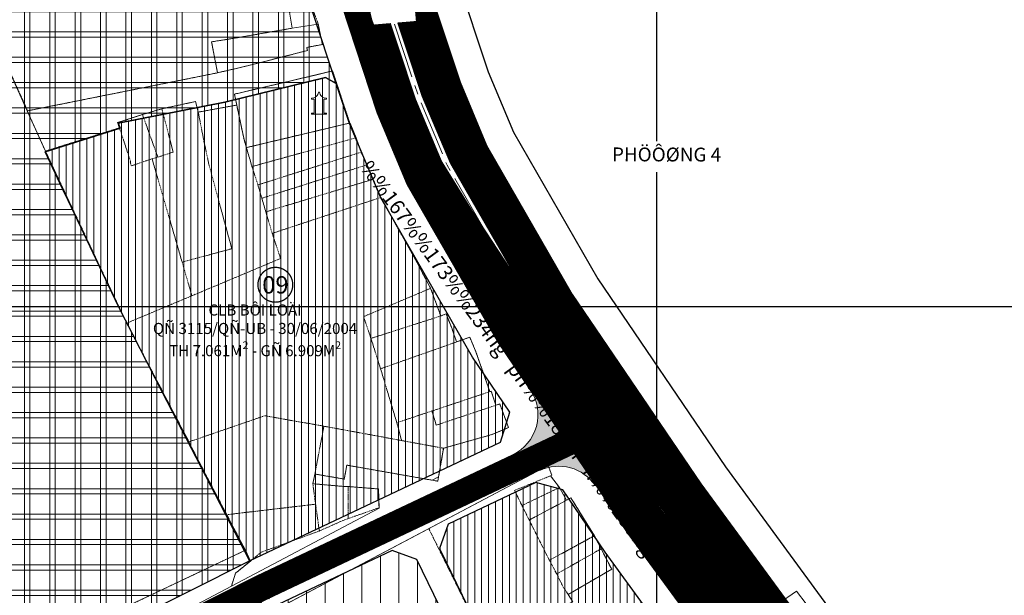
# Model space of a CAD drawing. Extents: x 599189 to 600872, y 1186296 to 1188793.
# Drawn here: x 600228 to 600494, y 1187722 to 1187878 of the extents above; entities that cross this region are included whole.
import ezdxf
from ezdxf.enums import TextEntityAlignment as Align

# ---------------------------------------------------------------- set-up
doc = ezdxf.new("R2010")
doc.units = 0
doc.header["$MEASUREMENT"] = 0
doc.set_wipeout_variables(frame=1)
doc.linetypes.add('CENTER2', pattern=[1.125, 0.75, -0.125, 0.125, -0.125])
doc.linetypes.add('HIDDEN', pattern=[0.375, 0.25, -0.125])
for name, color, linetype, lineweight in [('00-LUOI', 3, 'CONTINUOUS', 25), ('1-DANCUHIENHUU', 40, 'CONTINUOUS', 15), ('1-DANCUPT', 50, 'CONTINUOUS', 18), ('A-LE', 4, 'CONTINUOUS', 30), ('A-TIM', 6, 'CENTER2', 18), ('BOVIA', 163, 'CONTINUOUS', 20), ('Co QD giao dat', 254, 'CONTINUOUS', 15), ('DAT_CONGCONG_TM', 30, 'CONTINUOUS', 15), ('GHICHU', 7, 'CONTINUOUS', 13), ('H- DUONG', 8, 'CONTINUOUS', 18), ('Hien trang', 9, 'CONTINUOUS', 9), ('RANHQH', 241, 'CENTER2', 13), ('TEXT-DUAN', 7, 'CONTINUOUS', 18)]:
    doc.layers.add(name, color=color, linetype=linetype, lineweight=lineweight)
doc.layers.add('62', color=7, linetype='CONTINUOUS')
doc.styles.add('BIGFONT', font='VnArial.TTF', dxfattribs={"height": 0.2})
doc.styles.add('CT', font='VFRANKO.TTF')
doc.styles.add('FRANKO', font='VFRANKO.TTF')
doc.styles.add('ten to BD', font='VTIMESN.TTF', dxfattribs={"height": 6})

# ---------------------------------------------------------------- blocks, each defined once
blk = doc.blocks.new('LL')
at = {"layer": '00-LUOI'}
h = blk.add_hatch(color=256, dxfattribs=at)
edge = h.paths.add_edge_path()
edge.add_ellipse((0, 0), major_axis=(-2.42, 2.42), ratio=1, start_angle=251.3718, end_angle=431.3718)
edge.add_ellipse((0, 0), major_axis=(-2.42, 2.42), ratio=1, start_angle=71.3718, end_angle=251.3718)
blk = doc.blocks.new('L')
at = {"layer": '00-LUOI'}
blk.add_blockref('LL', (0, 0), dxfattribs=at)
blk = doc.blocks.new('A$C04913F79')
at = {"layer": 'H- DUONG', "linetype": 'Continuous'}
h = blk.add_hatch(color=256, dxfattribs=at)
h.paths.add_polyline_path([(600380.64, 1187765.31), (600362.46, 1187756.7), (600363.96, 1187753.54), (600368.3, 1187755.6, -0.369823), (600383.37, 1187751.49), (600389.06, 1187752.91)])
h.paths.add_polyline_path([(600380.64, 1187765.31), (600370.3, 1187780.54), (600365.75, 1187777.45, -0.460043), (600360.96, 1187759.86), (600362.46, 1187756.7)])
at = {"layer": 'A-TIM', "ltscale": 20, "flags": 128}
blk.add_lwpolyline([(600244.59, 1187699.45), (600293.28, 1187723.92), (600386.58, 1187768.13)], dxfattribs=at)
at = {"layer": 'BOVIA'}
for p, q in [((600291.7, 1187727.04), (600360.96, 1187759.86)), ((600112.76, 1187637.11), (600291.7, 1187727.04))]:
    blk.add_line(p, q, dxfattribs=at)
for centre, start, end in [((600355.82, 1187770.71), 295.3557, 34.1736), ((600373.44, 1187744.75), 34.1736, 115.3557)]:
    blk.add_arc(centre, 12, start, end, dxfattribs=at)
at = {"layer": 'H- DUONG', "linetype": 'Continuous'}
for p, q in [((600365.75, 1187777.45), (600374.85, 1187783.63)), ((600365.75, 1187777.45), (600370.3, 1187780.54)), ((600360.96, 1187759.86), (600363.96, 1187753.54))]:
    blk.add_line(p, q, dxfattribs=at)
at = {"layer": 'H- DUONG', "linetype": 'ByBlock', "const_width": 7}
blk.add_lwpolyline([(600244.59, 1187699.45), (600293.28, 1187723.92), (600380.64, 1187765.31)], dxfattribs=at)
at = {"layer": '00-LUOI', "xscale": 0.5, "yscale": 0.5, "zscale": 0.5}
blk.add_blockref('L', (600387.74, 1187766.49), dxfattribs=at)
blk = doc.blocks.new('A$C480870F1')
at = {"layer": 'A-LE', "linetype": 'Continuous', "flags": 128}
for points in [[(600386.01, 1187733.45), (600374.57, 1187750.33), (600367.25, 1187752.33), (600343.48, 1187741.07), (600341.15, 1187734.43), (600382.84, 1187648.6), (600388.18, 1187646.76), (600428.77, 1187666.58), (600430.32, 1187672.81), (600397.84, 1187717.26)], [(600328.33, 1187733.89), (600295.81, 1187718.47), (600257.02, 1187698.98), (600254.73, 1187692.23), (600295.68, 1187607.16), (600302.34, 1187604.85), (600374.91, 1187640.28), (600376.75, 1187645.63), (600335.03, 1187731.53)]]:
    blk.add_lwpolyline(points, close=True, dxfattribs=at)

msp = doc.modelspace()

# ---------------------------------------------------------------- hatches: boundary and pattern name
at = {"layer": '1-DANCUHIENHUU', "linetype": 'Continuous'}
h = msp.add_hatch(dxfattribs=at)
h.set_pattern_fill('ANSI31', color=256, scale=15, angle=45, style=0)
h.set_pattern_definition([(90, (600234.4505, 1187519.7925), (-1.875, 3e-16), [])])
h.paths.add_polyline_path([(600325.24, 1187829.43), (600316.83, 1187849.57), (600313.23, 1187860.46), (600310.3, 1187862.09), (600283.01, 1187855.35), (600254.19, 1187849.69), (600254.68, 1187848.29), (600234.45, 1187841.93), (600239.78, 1187830.51), (600254.05, 1187800.26), (600266.12, 1187776.79), (600277.79, 1187754.13), (600289.73, 1187731.09), (600357.67, 1187763.28), (600360.21, 1187771.37), (600350.06, 1187786.32)])
h.paths.add_polyline_path([(600397.84, 1187717.26), (600386.01, 1187733.45), (600374.57, 1187750.33), (600367.25, 1187752.33), (600343.48, 1187741.07), (600341.15, 1187734.43), (600382.84, 1187648.6), (600388.18, 1187646.76), (600428.77, 1187666.58), (600430.32, 1187672.81)])
h.paths.add_polyline_path([(600450.96, 1187644.64), (600443.13, 1187655.34), (600435.94, 1187656.73), (600397.97, 1187638.28), (600472.11, 1187519.79), (600512.8, 1187550.46), (600514.22, 1187559.58), (600507.89, 1187567.1)])
at = {"layer": '1-DANCUPT', "linetype": 'Continuous'}
h = msp.add_hatch(dxfattribs=at)
h.set_pattern_fill('ANSI31', color=256, scale=40, angle=45, style=0)
h.set_pattern_definition([(90, (600195.1754, 1187571.56), (-5, 9e-16), [])])
h.paths.add_polyline_path([(600246.67, 1187681.29), (600239.73, 1187683.58), (600195.18, 1187661.18), (600212.43, 1187621.51), (600217.22, 1187610.49), (600234.16, 1187571.56), (600282.57, 1187595.2), (600284.89, 1187601.89)])
h.paths.add_polyline_path([(600335.03, 1187731.53), (600328.33, 1187733.89), (600295.81, 1187718.47), (600257.02, 1187698.98), (600254.73, 1187692.23), (600295.68, 1187607.16), (600302.34, 1187604.85), (600374.91, 1187640.28), (600376.75, 1187645.63)])
at = {"layer": 'DAT_CONGCONG_TM', "linetype": 'Continuous'}
h = msp.add_hatch(dxfattribs=at)
h.set_pattern_fill('ANSI37', color=256, scale=55, angle=45, style=0)
h.set_pattern_definition([(90, (600029.419, 1187640.667), (-6.875, 1e-15), []), (180, (600029.419, 1187640.667), (-1e-15, -6.875), [])])
h.paths.add_polyline_path([(600239.78, 1187830.51), (600234.45, 1187841.93), (600254.68, 1187848.29), (600254.19, 1187849.69), (600283.01, 1187855.35), (600310.3, 1187862.09), (600313.23, 1187860.46), (600306.9, 1187879.67), (600300.76, 1187920.46), (600298.26, 1187922.23), (600204.3, 1187903.66), (600188.84, 1187918.11), (600183.12, 1187924.18), (600178.94, 1187925.57), (600035.08, 1187900.39), (600029.42, 1187891.32), (600100.45, 1187644.76), (600109.81, 1187640.67), (600289.73, 1187731.09), (600277.79, 1187754.13), (600266.12, 1187776.79), (600254.05, 1187800.26)])
h = msp.add_hatch(dxfattribs=at)
h.set_pattern_fill('ANSI37', color=256, scale=55, angle=45, style=0)
h.set_pattern_definition([(90, (600044.661, 1187859.252), (-6.875, 1e-15), []), (180, (600044.661, 1187859.252), (-1e-15, -6.875), [])])
h.paths.add_polyline_path([(600239.78, 1187830.51), (600234.45, 1187841.93), (600254.68, 1187848.29), (600254.19, 1187849.69), (600283.01, 1187855.35), (600310.3, 1187862.09), (600313.23, 1187860.46), (600306.9, 1187879.67), (600300.76, 1187920.46), (600298.26, 1187922.23), (600204.3, 1187903.66), (600188.84, 1187918.11), (600183.12, 1187924.18), (600178.94, 1187925.57), (600035.08, 1187900.39), (600029.42, 1187891.32), (600100.45, 1187644.76), (600109.81, 1187640.67), (600289.73, 1187731.09), (600277.79, 1187754.13), (600266.12, 1187776.79), (600254.05, 1187800.26)])

# ---------------------------------------------------------------- linework, layer by layer
at = {"layer": '62', "color": 4, "linetype": 'Continuous'}
for p, q in [((600400, 1187000), (600400, 1188371.97)), ((599400, 1187800), (600645, 1187800))]:
    msp.add_line(p, q, dxfattribs=at)
at = {"layer": 'A-LE', "ltscale": 5}
msp.add_line((600289.73, 1187731.09), (600357.67, 1187763.28), dxfattribs=at)
at = {"layer": 'A-LE', "linetype": 'Continuous', "flags": 128}
for points in [[(600334.15, 1188188.08), (600334.45, 1188164.53), (600335.51, 1187989.32), (600336.54, 1187955.37), (600339.36, 1187932.79), (600345.95, 1187888.98), (600354.33, 1187863.57), (600361.17, 1187847.2), (600383.99, 1187807.56), (600418.58, 1187756.6), (600483.22, 1187668.29), (600539.35, 1187591.84), (600547.25, 1187582.45), (600554.83, 1187581.07), (600610.5, 1187612.19)], [(600239.78, 1187830.51), (600234.45, 1187841.93), (600254.68, 1187848.29), (600254.19, 1187849.69), (600283.01, 1187855.35), (600310.3, 1187862.09), (600313.23, 1187860.46), (600306.9, 1187879.67), (600300.76, 1187920.46), (600298.26, 1187922.23), (600204.3, 1187903.66), (600188.84, 1187918.11), (600183.12, 1187924.18), (600178.94, 1187925.57), (600035.08, 1187900.39), (600029.42, 1187891.32), (600100.45, 1187644.76), (600109.81, 1187640.67), (600289.73, 1187731.09), (600357.67, 1187763.28)]]:
    msp.add_lwpolyline(points, dxfattribs=at)
msp.add_lwpolyline([(600325.24, 1187829.43), (600316.83, 1187849.57), (600313.23, 1187860.46), (600310.3, 1187862.09), (600283.01, 1187855.35), (600254.19, 1187849.69), (600254.68, 1187848.29), (600234.45, 1187841.93), (600239.78, 1187830.51), (600254.05, 1187800.26), (600266.12, 1187776.79), (600277.79, 1187754.13), (600289.73, 1187731.09), (600357.67, 1187763.28), (600360.21, 1187771.37), (600350.06, 1187786.32)], close=True, dxfattribs=at)
at = {"layer": 'A-TIM', "ltscale": 20, "flags": 128}
msp.add_lwpolyline([(600312.44, 1188347.87), (600313.18, 1188263.93), (600314.45, 1188164.34), (600315.51, 1187988.96), (600316.58, 1187953.83), (600319.54, 1187930.07), (600326.42, 1187884.32), (600335.58, 1187856.57), (600343.21, 1187838.32), (600367.02, 1187796.94), (600402.23, 1187745.08), (600467.09, 1187656.47), (600523.62, 1187579.47), (600549.28, 1187548.96), (600608.41, 1187461.42), (600792.16, 1187214.29)], dxfattribs=at)
at = {"layer": 'BOVIA'}
for p, q in [((600324.33, 1187852.37), (600314.71, 1187881.53)), ((600332.43, 1187832.99), (600324.33, 1187852.37)), ((600356.84, 1187790.57), (600332.43, 1187832.99)), ((600365.75, 1187777.45), (600356.84, 1187790.57)), ((600291.7, 1187727.04), (600360.96, 1187759.86)), ((600385.65, 1187748.14), (600392.42, 1187738.16)), ((600392.42, 1187738.16), (600435.33, 1187679.54)), ((600112.76, 1187637.11), (600291.7, 1187727.04))]:
    msp.add_line(p, q, dxfattribs=at)
for points in [[(600311.44, 1188347.88), (600312.18, 1188263.92), (600313.45, 1188164.33), (600314.51, 1187988.94), (600315.58, 1187953.75), (600318.55, 1187929.93), (600325.45, 1187884.09), (600334.64, 1187856.22), (600342.31, 1187837.87), (600366.17, 1187796.41), (600401.41, 1187744.5), (600466.29, 1187655.88), (600522.84, 1187578.85), (600548.48, 1187548.36), (600607.59, 1187460.84), (600791.36, 1187213.7)], [(600313.44, 1188347.86), (600314.18, 1188263.94), (600315.45, 1188164.35), (600316.51, 1187988.98), (600317.58, 1187953.9), (600320.53, 1187930.2), (600327.4, 1187884.56), (600336.51, 1187856.92), (600344.11, 1187838.76), (600367.87, 1187797.47), (600403.05, 1187745.65), (600467.9, 1187657.06), (600524.41, 1187580.09), (600550.08, 1187549.57), (600609.23, 1187461.99), (600792.97, 1187214.89)]]:
    msp.add_lwpolyline(points, dxfattribs=at)
msp.add_lwpolyline([(600331.82, 1188186.86), (600331.81, 1188187.1), (600332.96, 1187998.33), (600327.57, 1187987.2), (600328.56, 1187954.75), (600331.43, 1187931.7), (600338.14, 1187887.11), (600346.83, 1187860.77), (600353.99, 1187843.64), (600377.2, 1187803.31), (600412.04, 1187751.99), (600476.77, 1187663.56), (600533.06, 1187586.89), (600541.56, 1187576.79, 0.359727), (600556.6, 1187574.03), (600613.92, 1187606.08)], format="xyb", dxfattribs=at)
msp.add_arc((600355.82, 1187770.71), 12, 295.3557, 34.1736, dxfattribs=at)
at = {"layer": 'GHICHU', "ltscale": 0.5, "const_width": 0.353}
msp.add_lwpolyline([(600293.86, 1187802.17, 11.920581), (600292.79, 1187803.32, 0.083889)], format="xyb", close=True, dxfattribs=at)
at = {"layer": 'H- DUONG', "linetype": 'Continuous'}
for p, q in [((600365.75, 1187777.45), (600374.85, 1187783.63)), ((600385.65, 1187748.14), (600394.75, 1187754.32))]:
    msp.add_line(p, q, dxfattribs=at)
at = {"layer": 'H- DUONG', "const_width": 11}
for points in [[(600321.82, 1188020.66), (600322.01, 1187989.08), (600323.07, 1187954.33), (600325.98, 1187930.95), (600332.77, 1187885.84), (600341.67, 1187858.84), (600349.05, 1187841.2), (600372.53, 1187800.39), (600407.55, 1187748.82), (600472.34, 1187660.31), (600528.74, 1187583.49), (600554.48, 1187552.89), (600613.71, 1187465.18), (600797.38, 1187218.17)], [(600308.82, 1188020.58), (600309.01, 1187988.84), (600310.09, 1187953.33), (600313.1, 1187929.18), (600320.08, 1187882.81), (600329.48, 1187854.29), (600337.37, 1187835.43), (600361.51, 1187793.49), (600396.92, 1187741.33), (600461.85, 1187652.63), (600518.51, 1187575.45), (600544.09, 1187545.04), (600603.11, 1187457.66), (600786.95, 1187210.41)]]:
    msp.add_lwpolyline(points, dxfattribs=at)
at = {"layer": 'Hien trang', "linetype": 'Continuous'}
for p, q in [((600206.63, 1187903.97), (600229.58, 1187852.99)), ((600281.09, 1187863.32), (600229.67, 1187853.02)), ((600307.16, 1187856.59), (600306.55, 1187856.48)), ((600306.55, 1187856.48), (600306.55, 1187856.15)), ((600306.55, 1187856.15), (600307.26, 1187856.15)), ((600307.75, 1187856.91), (600307.16, 1187856.59)), ((600307.26, 1187856.15), (600307.26, 1187852.43)), ((600308.04, 1187857.15), (600307.75, 1187856.91)), ((600308.24, 1187857.44), (600308.04, 1187857.15)), ((600308.36, 1187857.75), (600308.24, 1187857.44)), ((600308.4, 1187858.1), (600308.36, 1187857.75)), ((600308.69, 1187858.1), (600308.4, 1187858.1)), ((600308.73, 1187857.77), (600308.69, 1187858.1)), ((600308.85, 1187857.46), (600308.73, 1187857.77)), ((600309.05, 1187857.17), (600308.85, 1187857.46)), ((600309.33, 1187856.91), (600309.05, 1187857.17)), ((600309.91, 1187856.59), (600309.33, 1187856.91)), ((600309.83, 1187852.43), (600309.83, 1187856.15)), ((600309.83, 1187856.15), (600310.55, 1187856.15)), ((600310.55, 1187856.48), (600309.91, 1187856.59)), ((600310.55, 1187856.15), (600310.55, 1187856.48)), ((600229.58, 1187852.99), (600229.67, 1187853.02)), ((600229.58, 1187852.99), (600234.48, 1187842.11)), ((600307.26, 1187852.43), (600306.55, 1187852.43)), ((600306.55, 1187852.43), (600306.55, 1187852.1)), ((600306.55, 1187852.1), (600310.55, 1187852.1)), ((600310.55, 1187852.43), (600309.83, 1187852.43)), ((600310.55, 1187852.1), (600310.55, 1187852.43)), ((600234.49, 1187842.12), (600234.48, 1187842.11)), ((600194.13, 1187663.66), (600370.59, 1187756.91)), ((600339.88, 1187753.35), (600339.17, 1187752.97)), ((600339.88, 1187753.35), (600340.91, 1187753.9)), ((600324.8, 1187745.39), (600284.83, 1187724.27))]:
    msp.add_line(p, q, dxfattribs=at)
at = {"layer": 'Hien trang', "linetype": 'HIDDEN'}
for p, q in [((600260.76, 1187852.02), (600266.01, 1187853.58)), ((600275.86, 1187852.67), (600286.28, 1187854.58)), ((600260.76, 1187852.02), (600264.92, 1187840.47)), ((600319.93, 1187841.83), (600318.55, 1187845.71)), ((600263.36, 1187840.02), (600264.92, 1187840.47)), ((600321.5, 1187838.39), (600319.93, 1187841.83)), ((600290.4, 1187837.93), (600292.01, 1187832.96)), ((600325.3, 1187829.58), (600323.2, 1187834.49)), ((600292.01, 1187832.96), (600293.07, 1187829.35)), ((600293.07, 1187829.35), (600294.15, 1187825.67)), ((600294.15, 1187825.67), (600295.87, 1187819.83)), ((600271.49, 1187812.06), (600274.14, 1187802.93)), ((600338.77, 1187804.95), (600341.5, 1187797.45)), ((600256.5, 1187795.52), (600274.14, 1187802.93)), ((600273.35, 1187763.35), (600256.5, 1187795.52)), ((600354.81, 1187776.96), (600339.11, 1187771.72)), ((600330.9, 1187763.72), (600329.62, 1187768.55)), ((600309.87, 1187767.59), (600330.9, 1187763.72)), ((600330.9, 1187763.72), (600342.28, 1187761.62)), ((600307.44, 1187754.64), (600306.87, 1187752.02)), ((600306.87, 1187752.02), (600307.62, 1187746.46)), ((600371.25, 1187754.17), (600361.48, 1187750.2)), ((600373.61, 1187750.97), (600371.25, 1187754.17)), ((600316.42, 1187751.26), (600316.46, 1187742.57)), ((600361.48, 1187750.2), (600363.49, 1187746.1)), ((600373.61, 1187750.97), (600363.49, 1187746.1)), ((600373.61, 1187750.97), (600375.55, 1187747.55)), ((600307.62, 1187746.46), (600308.63, 1187739.2)), ((600365.44, 1187742.18), (600375.55, 1187747.55)), ((600363.49, 1187746.1), (600365.44, 1187742.18)), ((600370.91, 1187731.27), (600365.44, 1187742.18)), ((600351.77, 1187712.46), (600338.28, 1187739.84)), ((600370.91, 1187731.27), (600383.08, 1187737.92)), ((600384.91, 1187734.38), (600383.08, 1187737.92)), ((600372.9, 1187727.57), (600384.91, 1187734.38)), ((600372.9, 1187727.57), (600370.91, 1187731.27))]:
    msp.add_line(p, q, dxfattribs=at)
at = {"layer": 'Hien trang', "linetype": 'Continuous'}
for points in [[(600320.82, 1187867), (600320.39, 1187873.7), (600318.23, 1187878.42), (600315.96, 1187887.89), (600314.99, 1187894.68), (600313.69, 1187900.74), (600312.4, 1187911.76), (600310.23, 1187925.82), (600309.8, 1187962.58), (600310.45, 1188004.54), (600309.15, 1188037.84), (600309.37, 1188084.99), (600308.46, 1188118.61), (600310.23, 1188188.57), (600309.37, 1188238.75), (600310.82, 1188314.27)], [(600206.63, 1187903.97), (600229.58, 1187852.99), (600234.48, 1187842.11), (600234.49, 1187842.11), (600246.12, 1187817.23), (600256.49, 1187795.51), (600256.5, 1187795.51), (600273.35, 1187763.35), (600274.92, 1187760.01), (600283.54, 1187743.6), (600288.61, 1187733.99), (600252.44, 1187716.84), (600175.09, 1187684.86)], [(600330.3, 1187884.72), (600337.75, 1187860.39), (600340.53, 1187854.21), (600352.99, 1187828.56), (600353.54, 1187828.65), (600366.08, 1187810.91)], [(600330.3, 1187884.72), (600337.75, 1187860.39), (600340.53, 1187854.21), (600352.99, 1187828.56), (600353.54, 1187828.65), (600366.08, 1187810.91)], [(600318.23, 1187878.42), (600320.39, 1187873.7), (600320.82, 1187867), (600322.12, 1187863.54), (600325.58, 1187854.67), (600329.9, 1187846.24), (600334.01, 1187838.02), (600338.33, 1187830.24), (600345.24, 1187818.77), (600350.65, 1187807.96), (600402.95, 1187735.73), (600437.96, 1187683.83), (600466.48, 1187644.26), (600487.88, 1187618.74), (600499.76, 1187602.3)], [(600499.76, 1187602.3), (600487.88, 1187618.74), (600466.48, 1187644.26), (600437.96, 1187683.83), (600402.95, 1187735.73), (600350.65, 1187807.96), (600345.24, 1187818.77), (600338.33, 1187830.24), (600334.01, 1187838.02), (600329.9, 1187846.24), (600325.58, 1187854.67), (600322.12, 1187863.54), (600320.82, 1187867), (600320.39, 1187873.7), (600318.23, 1187878.42)], [(600301.31, 1187875.41), (600287.18, 1187872.96), (600279.46, 1187871.71), (600281.09, 1187863.32)], [(600308.35, 1187876.51), (600309.47, 1187870.99), (600305.24, 1187870.21), (600305.42, 1187869.35), (600288.79, 1187865.13), (600281.09, 1187863.32)], [(600617.42, 1187429.56), (600597.88, 1187459.14), (600576.1, 1187492.06), (600558.81, 1187518.88), (600547.58, 1187537.05), (600534.34, 1187559.05), (600529.69, 1187568.3), (600525.08, 1187574.39), (600499.76, 1187602.3), (600487.88, 1187618.74), (600466.48, 1187644.26), (600437.96, 1187683.83), (600402.95, 1187735.73), (600350.65, 1187807.96), (600345.24, 1187818.77), (600338.33, 1187830.24), (600334.01, 1187838.02), (600329.9, 1187846.24), (600325.58, 1187854.67), (600322.12, 1187863.54), (600320.82, 1187867)], [(600286.28, 1187854.58), (600285.66, 1187857.55), (600292.28, 1187859.1), (600312.23, 1187863.82), (600316.88, 1187849.72)], [(600234.49, 1187842.12), (600254.52, 1187848.42), (600254.02, 1187849.83), (600260.76, 1187852.02), (600266.01, 1187853.58), (600275.12, 1187855.53), (600275.86, 1187852.67), (600286.28, 1187854.58)], [(600316.88, 1187849.72), (600314.49, 1187849.14), (600306.78, 1187847.32), (600288.89, 1187843.06), (600288.17, 1187845.64), (600286.28, 1187854.58)], [(600316.88, 1187849.72), (600316.96, 1187849.71), (600318.56, 1187845.71), (600319.93, 1187841.83), (600321.5, 1187838.39), (600321.6, 1187838.39), (600323.2, 1187834.49), (600325.3, 1187829.58), (600335.55, 1187811.03), (600338.77, 1187804.95), (600341.5, 1187797.46), (600342.97, 1187798), (600344.55, 1187793.98), (600344.84, 1187793.11), (600345.8, 1187790.43), (600349.36, 1187791.7), (600351.04, 1187787.71), (600354, 1187779.23), (600354.81, 1187776.96), (600355.17, 1187777.08), (600356.43, 1187773.27), (600357.5, 1187773.62), (600359.84, 1187767.23), (600355.37, 1187765.32)], [(600234.49, 1187842.12), (600246.12, 1187817.23), (600256.49, 1187795.51), (600256.5, 1187795.51), (600273.35, 1187763.35), (600274.92, 1187760.01), (600283.54, 1187743.6), (600288.61, 1187733.99)], [(600189.34, 1187673.81), (600284.83, 1187724.27), (600324.8, 1187745.39), (600324.63, 1187750.6), (600316.42, 1187751.26), (600315.01, 1187751.29), (600306.88, 1187752.02), (600307.44, 1187754.64), (600315.4, 1187753.27), (600316.07, 1187757.05), (600339.17, 1187752.97), (600340.91, 1187753.9), (600342.28, 1187761.62), (600349.68, 1187763.73), (600355.37, 1187765.32), (600359.84, 1187767.23), (600357.5, 1187773.62), (600356.43, 1187773.27), (600355.17, 1187777.08), (600354.81, 1187776.96), (600354, 1187779.23), (600351.04, 1187787.71), (600349.36, 1187791.7), (600345.8, 1187790.43), (600344.84, 1187793.11), (600344.55, 1187793.98), (600342.97, 1187798), (600341.5, 1187797.46), (600338.77, 1187804.95), (600335.55, 1187811.03), (600325.3, 1187829.58), (600323.2, 1187834.49)], [(600366.08, 1187810.91), (600369.18, 1187808.88), (600373.24, 1187803.02), (600373.94, 1187799.43), (600411.84, 1187745.16), (600420.14, 1187733.06), (600424.95, 1187725.04), (600426.39, 1187725.92), (600428.37, 1187723.04), (600426.8, 1187721.95), (600429.68, 1187717.58)], [(600366.08, 1187810.91), (600369.18, 1187808.88), (600373.24, 1187803.02), (600373.94, 1187799.43), (600411.84, 1187745.16), (600420.14, 1187733.06), (600424.95, 1187725.04), (600426.39, 1187725.92)], [(600127.41, 1187778.57), (600068.75, 1187754.68), (600066.46, 1187751.93), (600102.2, 1187630.18), (600189.36, 1187673.76), (600189.34, 1187673.81), (600284.83, 1187724.27)], [(600288.61, 1187733.99), (600252.44, 1187716.84), (600175.09, 1187684.86), (600173.3, 1187687.87), (600170.05, 1187686.46), (600168.58, 1187689.69), (600165.3, 1187688.29), (600127.25, 1187771.69), (600128.62, 1187772.3), (600127.84, 1187774), (600129.21, 1187774.57), (600127.41, 1187778.57)], [(600340.91, 1187753.9), (600342.28, 1187761.62), (600349.68, 1187763.73), (600355.37, 1187765.32)], [(600324.8, 1187745.39), (600324.63, 1187750.6), (600316.42, 1187751.26), (600315.01, 1187751.29), (600306.88, 1187752.02), (600307.44, 1187754.64), (600315.4, 1187753.27), (600316.07, 1187757.05), (600339.17, 1187752.97)], [(600377.22, 1187720.04), (600376.01, 1187722.03), (600387.77, 1187728.88), (600386.78, 1187730.74), (600383.08, 1187737.92), (600376.76, 1187748.21), (600375.55, 1187747.55), (600373.61, 1187750.97), (600371.25, 1187754.17), (600371.6, 1187754.31), (600370.59, 1187756.91), (600194.13, 1187663.66)], [(600194.13, 1187663.66), (600370.59, 1187756.91), (600371.6, 1187754.31), (600371.25, 1187754.17), (600373.61, 1187750.97), (600375.55, 1187747.55), (600376.76, 1187748.21), (600383.08, 1187737.92), (600386.78, 1187730.74), (600387.77, 1187728.88), (600376.01, 1187722.03), (600377.22, 1187720.04)], [(600354.15, 1187710.63), (600356.14, 1187710.57), (600377.22, 1187720.04), (600376.01, 1187722.03), (600387.77, 1187728.88), (600386.78, 1187730.74), (600383.08, 1187737.92), (600376.76, 1187748.21), (600375.55, 1187747.55), (600373.61, 1187750.97), (600371.25, 1187754.17), (600371.6, 1187754.31), (600370.59, 1187756.91)], [(600288.61, 1187733.99), (600289.96, 1187731.06), (600285.96, 1187727.78), (600284.83, 1187724.27)], [(600429.68, 1187717.58), (600426.8, 1187721.95), (600428.37, 1187723.04), (600426.39, 1187725.92)], [(600432.83, 1187719.46), (600437.77, 1187722.89), (600440.38, 1187719.49)], [(600440.38, 1187719.49), (600437.77, 1187722.89), (600432.83, 1187719.46)]]:
    msp.add_lwpolyline(points, dxfattribs=at)
for points in [[(600300.53, 1187879.71), (600301.31, 1187875.41), (600287.18, 1187872.96), (600279.46, 1187871.71), (600281.09, 1187863.32), (600229.67, 1187853.02), (600229.58, 1187852.99), (600206.63, 1187903.97), (600289.35, 1187920.9), (600294.38, 1187921.68), (600295.99, 1187910.35), (600293.95, 1187910.07), (600296.89, 1187890.25), (600298.93, 1187890.53)], [(600281.09, 1187863.32), (600279.46, 1187871.71), (600287.18, 1187872.96), (600301.31, 1187875.41), (600308.35, 1187876.51), (600309.47, 1187870.99), (600305.24, 1187870.21), (600305.42, 1187869.35), (600288.79, 1187865.13)], [(600316.88, 1187849.72), (600314.49, 1187849.14), (600306.78, 1187847.32), (600288.89, 1187843.06), (600288.17, 1187845.64), (600286.28, 1187854.58), (600285.66, 1187857.55), (600292.28, 1187859.1), (600312.23, 1187863.82)], [(600286.28, 1187854.58), (600288.17, 1187845.64), (600288.89, 1187843.06), (600306.78, 1187847.32), (600314.49, 1187849.14), (600316.88, 1187849.72), (600316.96, 1187849.71), (600318.56, 1187845.71), (600319.93, 1187841.83), (600321.5, 1187838.39), (600321.6, 1187838.39), (600323.2, 1187834.49), (600325.3, 1187829.58), (600335.55, 1187811.03), (600338.77, 1187804.95), (600341.5, 1187797.46), (600342.97, 1187798), (600344.55, 1187793.98), (600344.84, 1187793.11), (600345.8, 1187790.43), (600349.36, 1187791.7), (600351.04, 1187787.71), (600354, 1187779.23), (600354.81, 1187776.96), (600355.17, 1187777.08), (600356.43, 1187773.27), (600357.5, 1187773.62), (600359.84, 1187767.23), (600355.37, 1187765.32), (600349.68, 1187763.73), (600342.28, 1187761.62), (600340.91, 1187753.9), (600339.17, 1187752.97), (600316.07, 1187757.05), (600315.4, 1187753.27), (600307.44, 1187754.64), (600306.88, 1187752.02), (600315.01, 1187751.29), (600316.42, 1187751.26), (600324.63, 1187750.6), (600324.8, 1187745.39), (600284.83, 1187724.27), (600285.96, 1187727.78), (600289.96, 1187731.06), (600288.61, 1187733.99), (600283.54, 1187743.6), (600274.92, 1187760.01), (600273.35, 1187763.35), (600256.5, 1187795.51), (600256.49, 1187795.51), (600246.12, 1187817.23), (600234.49, 1187842.11), (600254.52, 1187848.42), (600254.02, 1187849.83), (600260.76, 1187852.02), (600266.01, 1187853.58), (600275.12, 1187855.53), (600275.86, 1187852.67)], [(600288.61, 1187733.99), (600289.96, 1187731.06), (600285.96, 1187727.78), (600284.83, 1187724.27), (600189.34, 1187673.81), (600189.36, 1187673.76), (600102.2, 1187630.18), (600066.46, 1187751.93), (600068.75, 1187754.68), (600127.41, 1187778.57), (600129.21, 1187774.57), (600127.84, 1187774), (600128.62, 1187772.3), (600127.25, 1187771.69), (600165.3, 1187688.29), (600168.58, 1187689.69), (600170.05, 1187686.46), (600173.3, 1187687.87), (600175.09, 1187684.86), (600252.44, 1187716.84)]]:
    msp.add_lwpolyline(points, close=True, dxfattribs=at)
at = {"layer": 'Hien trang', "linetype": 'HIDDEN'}
for points in [[(600281.09, 1187863.32), (600229.67, 1187853.02), (600206.63, 1187903.96), (600289.35, 1187920.9), (600294.38, 1187921.68), (600295.99, 1187910.35), (600293.95, 1187910.07), (600296.89, 1187890.25), (600298.93, 1187890.53), (600300.53, 1187879.71)], [(600288.61, 1187733.99), (600256.49, 1187795.5), (600234.48, 1187842.11), (600206.63, 1187903.96), (600204.09, 1187903.75), (600188.62, 1187918.19)], [(600300.53, 1187879.71), (600306.84, 1187880.61), (600308.35, 1187876.51)], [(600301.31, 1187875.41), (600287.18, 1187872.96), (600279.46, 1187871.71), (600281.09, 1187863.32)], [(600281.09, 1187863.32), (600288.79, 1187865.13), (600305.42, 1187869.35), (600305.24, 1187870.21), (600309.47, 1187870.99), (600308.35, 1187876.51)], [(600316.88, 1187849.72), (600312.23, 1187863.82), (600292.28, 1187859.1), (600285.66, 1187857.55), (600286.1, 1187855.44), (600286.28, 1187854.58)], [(600264.92, 1187840.47), (600269.07, 1187841.85), (600267.79, 1187846.75), (600266.01, 1187853.58)], [(600266.01, 1187853.58), (600275.12, 1187855.53), (600275.86, 1187852.67)], [(600286.28, 1187854.58), (600286.98, 1187851.23), (600288.17, 1187845.64), (600288.31, 1187845.14), (600288.89, 1187843.06)], [(600254.52, 1187848.42), (600254.02, 1187849.83), (600260.76, 1187852.02)], [(600275.86, 1187852.67), (600277.41, 1187844.71), (600278.78, 1187838.34), (600284.95, 1187815.67), (600280.81, 1187814.56), (600278.86, 1187814.03), (600271.49, 1187812.06)], [(600246.12, 1187817.23), (600234.49, 1187842.12), (600254.52, 1187848.42)], [(600254.52, 1187848.42), (600257.58, 1187839.22), (600257.47, 1187839.17), (600257.71, 1187838.12), (600263.36, 1187840.02)], [(600288.89, 1187843.06), (600300.54, 1187845.83), (600301.4, 1187846.04), (600306.78, 1187847.32), (600314.49, 1187849.14), (600316.88, 1187849.72)], [(600318.55, 1187845.71), (600316.96, 1187849.71), (600316.88, 1187849.72)], [(600318.55, 1187845.71), (600301.92, 1187841.11), (600290.4, 1187837.93)], [(600288.89, 1187843.06), (600289.48, 1187841.06), (600290.4, 1187837.93)], [(600263.36, 1187840.02), (600265.01, 1187834.35), (600269.09, 1187820.31), (600271.49, 1187812.06)], [(600292.01, 1187832.96), (600304.58, 1187836.96), (600315.54, 1187840.44), (600319.93, 1187841.83)], [(600321.5, 1187838.39), (600316.6, 1187836.82), (600305.64, 1187833.34), (600293.07, 1187829.35)], [(600323.2, 1187834.49), (600321.6, 1187838.39), (600321.5, 1187838.39)], [(600294.15, 1187825.67), (600299.68, 1187827.35), (600315.23, 1187832.06), (600323.2, 1187834.49)], [(600325.3, 1187829.58), (600316.8, 1187826.75), (600295.87, 1187819.83)], [(600325.3, 1187829.58), (600335.55, 1187811.03), (600338.77, 1187804.95)], [(600274.14, 1187802.93), (600283.18, 1187806.73), (600298.15, 1187813.03), (600295.87, 1187819.83)], [(600246.12, 1187817.23), (600256.48, 1187795.51), (600256.5, 1187795.52)], [(600322.61, 1187791.38), (600322.28, 1187792.35), (600320.85, 1187796.57), (600320.61, 1187797.28), (600338.77, 1187804.95)], [(600322.61, 1187791.38), (600326.99, 1187792.79), (600331.49, 1187794.23), (600341.5, 1187797.45)], [(600345.8, 1187790.43), (600344.84, 1187793.11), (600344.55, 1187793.98), (600342.97, 1187797.99), (600341.5, 1187797.45)], [(600345.8, 1187790.43), (600349.36, 1187791.7), (600351.04, 1187787.71), (600354, 1187779.23), (600354.81, 1187776.96)], [(600325.21, 1187783.15), (600323.75, 1187787.76), (600322.61, 1187791.38)], [(600325.21, 1187783.15), (600328.95, 1187784.47), (600329.77, 1187784.76), (600331.58, 1187785.41), (600342.24, 1187789.17), (600345.8, 1187790.43)], [(600329.62, 1187768.55), (600326.06, 1187780.34), (600325.21, 1187783.15)], [(600127.41, 1187778.57), (600129.21, 1187774.57), (600127.84, 1187774), (600128.62, 1187772.3), (600127.25, 1187771.69), (600165.3, 1187688.29), (600168.58, 1187689.69), (600170.05, 1187686.46), (600173.3, 1187687.87), (600175.09, 1187684.86), (600252.44, 1187716.84), (600288.61, 1187733.99)], [(600354.81, 1187776.96), (600355.17, 1187777.08), (600356.43, 1187773.27)], [(600356.43, 1187773.27), (600340.28, 1187767.89), (600339.11, 1187771.72)], [(600356.43, 1187773.27), (600357.5, 1187773.62), (600359.84, 1187767.23), (600355.37, 1187765.32), (600349.68, 1187763.73), (600342.28, 1187761.62)], [(600273.35, 1187763.35), (600274.92, 1187763.9), (600290.66, 1187769.33), (600293.91, 1187770.45), (600297.54, 1187769.78), (600303.22, 1187768.74), (600306.08, 1187768.29), (600309.87, 1187767.59)], [(600339.11, 1187771.72), (600335.1, 1187770.39), (600334.46, 1187770.16), (600329.62, 1187768.55)], [(600309.87, 1187767.59), (600308.27, 1187759.12), (600307.44, 1187754.64)], [(600283.54, 1187743.6), (600274.92, 1187760.01), (600273.35, 1187763.35)], [(600342.28, 1187761.62), (600340.7, 1187752.7), (600316.07, 1187757.05), (600315.4, 1187753.27), (600307.44, 1187754.64)], [(600369.51, 1187757.07), (600370.39, 1187757.41), (600371.6, 1187754.31), (600371.25, 1187754.17)], [(600316.42, 1187751.26), (600315.01, 1187751.29), (600306.87, 1187752.02)], [(600316.42, 1187751.26), (600324.63, 1187750.6), (600324.8, 1187745.51), (600316.46, 1187742.57)], [(600283.54, 1187743.6), (600289, 1187744.27), (600303.45, 1187745.97), (600307.62, 1187746.46)], [(600383.08, 1187737.92), (600376.76, 1187748.21), (600375.55, 1187747.55)], [(600283.54, 1187743.6), (600288.61, 1187733.98), (600289.97, 1187731.06), (600292.88, 1187733.45), (600308.63, 1187739.2)], [(600308.63, 1187739.2), (600315.08, 1187742.09), (600316.46, 1187742.57)], [(600284.83, 1187724.27), (600285.96, 1187727.78), (600289.97, 1187731.07), (600288.61, 1187733.99)], [(600384.91, 1187734.38), (600386.78, 1187730.74), (600387.77, 1187728.88), (600376.01, 1187722.03)], [(600372.9, 1187727.57), (600374.69, 1187723.94), (600376.01, 1187722.03)]]:
    msp.add_lwpolyline(points, dxfattribs=at)

# ---------------------------------------------------------------- block references
at = {"layer": 'A-LE', "linetype": 'Continuous'}
msp.add_blockref('A$C480870F1', (0, 0), dxfattribs=at)
at = {"layer": 'Hien trang', "linetype": 'Continuous'}
msp.add_blockref('A$C04913F79', (0, 0), dxfattribs=at)

# ---------------------------------------------------------------- texts
at = {"layer": 'Co QD giao dat', "insert": (600291.24, 1187793.05), "char_height": 3, "width": 169.5689, "attachment_point": 5, "style": 'ten to BD'}
msp.add_mtext('\\A1;CLB BÔI LOÄI\\PQÑ 3115/QÑ-UB - 30/06/2004\\PTH 7.061M{\\H0.7x;\\S2^ ;} - GÑ 6.909M{\\H0.7x;\\S2^ ;}', dxfattribs=at)
at = {"layer": 'GHICHU', "linetype": 'Continuous', "style": 'CT'}
msp.add_text('09', height=4.708, dxfattribs=at).set_placement((600296.74, 1187805.89), align=Align.MIDDLE_CENTER)
at = {"layer": 'Hien trang', "linetype": 'Continuous', "style": 'BIGFONT'}
for s, rotation, p in [('%%167%%173%%234ng   ph%%185m   h%%239ng', 306.1646, (600359.27, 1187785.68)), ('%%167%%173%%234ng 318 Ch%%184nh H%%173ng', 27.7009, (600277.27, 1187713.15))]:
    msp.add_text(s, height=4, rotation=rotation, dxfattribs=at).set_placement(p, align=Align.MIDDLE)

# ---------------------------------------------------------------- next in the draw order: wipeouts: each hides what was drawn before it
for points in [[(600334.77, 1187877.36), (600327.47, 1187963.49), (600315.5, 1187962.48), (600322.8, 1187876.35)], [(600381.67, 1187836.42), (600421.18, 1187836.42), (600421.2, 1187844.76), (600381.68, 1187844.76)]]:
    msp.add_wipeout(points).dxf.layer = 'TEXT-DUAN'

# ---------------------------------------------------------------- next in the draw order: linework, layer by layer
at = {"layer": 'RANHQH', "ltscale": 22, "const_width": 4}
msp.add_lwpolyline([(599675.11, 1188201.21), (600305.87, 1188312.11), (600308.9, 1188117.89), (600315.76, 1188087.82), (600317.68, 1187896.78), (600318.77, 1187886.62), (600321.03, 1187877.15), (600326.85, 1187861.93), (600335.21, 1187846.32), (600348.51, 1187824.83), (600360.99, 1187805.76), (600398.4, 1187752.65), (600443.75, 1187687.88), (600482.2, 1187634.73), (600521.51, 1187581.44), (600557.26, 1187534.69), (600584.46, 1187496.93), (600611.28, 1187457.6), (600629.67, 1187432.97)], dxfattribs=at)

# ---------------------------------------------------------------- next in the draw order: texts
at = {"layer": 'TEXT-DUAN', "style": 'FRANKO'}
msp.add_text('PHÖÔØNG 4', height=3.75, rotation=359.8644, dxfattribs=at).set_placement((600402.63, 1187840.71), align=Align.MIDDLE)

doc.saveas('drawing.dxf')
